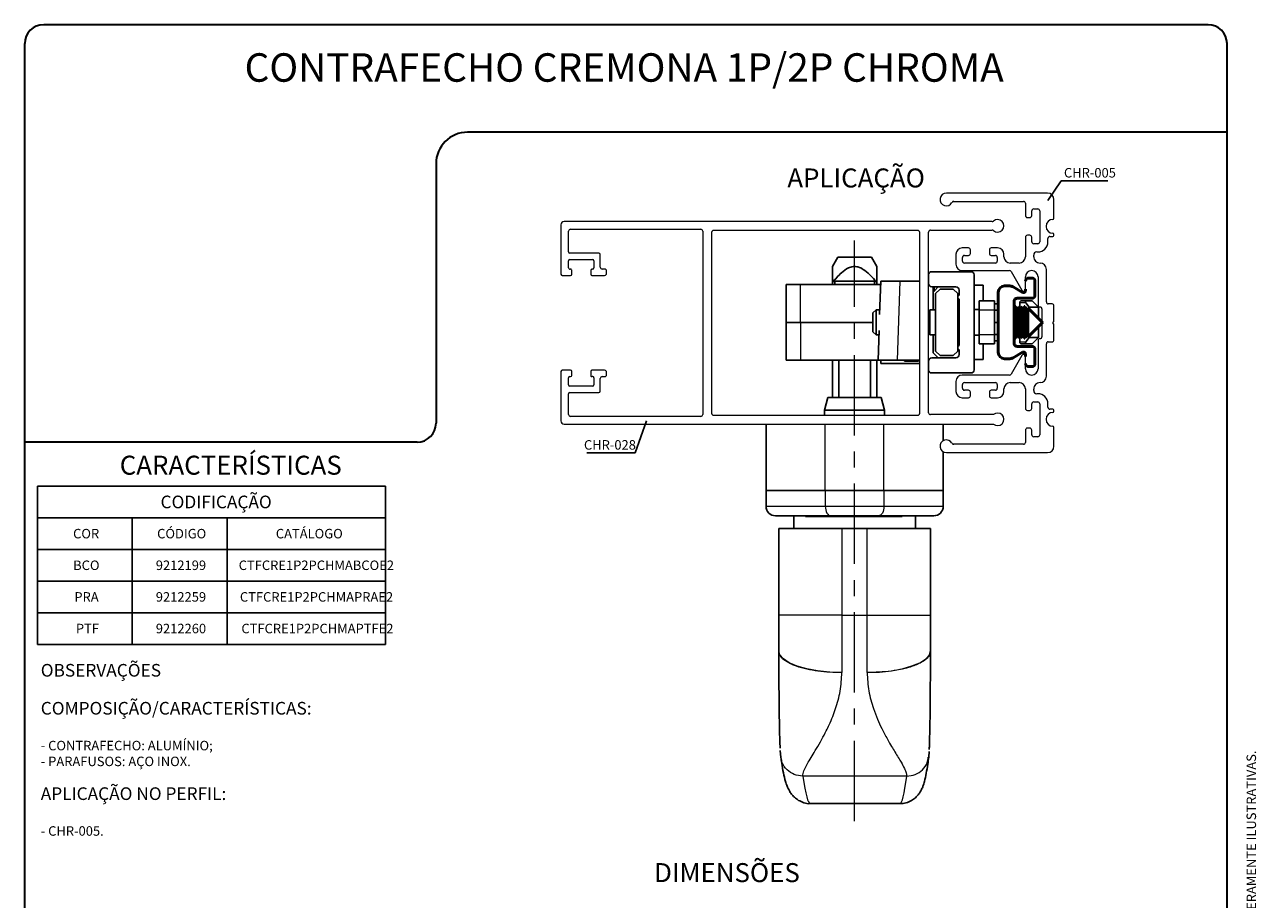
# Model space of a CAD drawing. Units: millimetres. Extents: x 10 to 205, y 4 to 287.
# Drawn here: x 10 to 205, y 149 to 287 of the extents above; entities that cross this region are included whole.
import ezdxf

# ---------------------------------------------------------------- set-up
doc = ezdxf.new("R2010")
doc.units = ezdxf.units.MM
doc.linetypes.add('CENTER', pattern=[10.16, 6.35, -1.27, 1.27, -1.27])
doc.linetypes.add('CENTERX2', pattern=[20.32, 12.7, -2.54, 2.54, -2.54])
for name, color, linetype in [('CENTRO', 8, 'CENTER'), ('GHOST', 9, 'Continuous'), ('TEXTOS_EM_PORTUGUES', 7, 'Continuous')]:
    doc.layers.add(name, color=color, linetype=linetype)
doc.layers.add('LAYOUT_', color=7, linetype='Continuous', lineweight=35)
doc.styles.add('SLDTEXTSTYLE0', font='TXT', dxfattribs={"width": 0.7})
doc.dimstyles.new('SLDDIMSTYLE4', dxfattribs={"dimtxt": 0.18, "dimasz": 2, "dimexe": 0, "dimexo": 0.0625, "dimgap": 0, "dimtad": 0, "dimtih": 1, "dimtoh": 1, "dimdec": 0, "dimrnd": 1e-09, "dimzin": 0, "dimdsep": 46, "dimtxsty": 'Standard', "dimblk1": 'NONE', "dimblk2": 'NONE', "dimsah": 1, "dimcen": 0.09, "dimadec": 0, "dimazin": 0, "dimtfac": 2, "dimtdec": 0, "dimtofl": 0, "dimtmove": 0, "dimatfit": 3, "dimldrblk": 'NONE', "dimfxl": 1, "dimfrac": 2, "dimtolj": 1, "dimtzin": 0, "dimarcsym": 0})

# ---------------------------------------------------------------- blocks, each defined once
blk = doc.blocks.new('SW_NOTE_0')
at = {"layer": 'TEXTOS_EM_PORTUGUES', "color": 0, "attachment_point": 1, "style": 'SLDTEXTSTYLE0'}
for s, insert, char_height in [('OBSERVAÇÕES', (0, 2.58), 2), ('COMPOSIÇÃO/CARACTERÍSTICAS:', (0, -3.42), 2), ('- CONTRAFECHO: ALUMÍNIO;', (0, -9.57), 1.5), ('- PARAFUSOS: AÇO INOX.', (0, -12.07), 1.5), ('APLICAÇÃO NO PERFIL:', (0, -16.92), 2), ('- CHR-005.', (0, -23.07), 1.5)]:
    blk.add_mtext(s, dxfattribs=dict(at, insert=insert, char_height=char_height))
blk = doc.blocks.new('SW_TABLEANNOTATION_0')
at = {"layer": 'TEXTOS_EM_PORTUGUES', "color": 0}
for p, q in [((0, 0), (0, -5)), ((0, 0), (15, 0)), ((15, 0), (30, 0)), ((30, 0), (55, 0)), ((55, 0), (55, -5)), ((0, -5), (0, -10)), ((0, -5), (15, -5)), ((15, -5), (15, -10)), ((15, -5), (30, -5)), ((30, -5), (30, -10)), ((30, -5), (55, -5)), ((55, -5), (55, -10)), ((0, -10), (0, -15)), ((0, -10), (15, -10)), ((15, -10), (15, -15)), ((15, -10), (30, -10)), ((30, -10), (30, -15)), ((30, -10), (55, -10)), ((55, -10), (55, -15)), ((0, -15), (0, -20)), ((0, -15), (15, -15)), ((15, -15), (15, -20)), ((15, -15), (30, -15)), ((30, -15), (30, -20)), ((30, -15), (55, -15)), ((55, -15), (55, -20)), ((0, -20), (0, -25)), ((0, -20), (15, -20)), ((15, -20), (15, -25)), ((15, -20), (30, -20)), ((30, -20), (30, -25)), ((30, -20), (55, -20)), ((55, -20), (55, -25)), ((0, -25), (15, -25)), ((15, -25), (30, -25)), ((30, -25), (55, -25))]:
    blk.add_line(p, q, dxfattribs=at)
at = {"layer": 'TEXTOS_EM_PORTUGUES', "color": 0, "attachment_point": 1, "style": 'SLDTEXTSTYLE0'}
for s, insert, char_height in [('CODIFICAÇÃO', (19.46, -1.47), 2), ('COR', (5.64, -6.73), 1.5), ('CÓDIGO', (18.92, -6.73), 1.5), ('CATÁLOGO', (37.68, -6.73), 1.5), ('BCO', (5.65, -11.73), 1.5), ('9212199', (18.71, -11.73), 1.5), ('CTFCRE1P2PCHMABCOE2', (31.81, -11.73), 1.5), ('PRA', (5.84, -16.73), 1.5), ('9212259', (18.71, -16.73), 1.5), ('CTFCRE1P2PCHMAPRAE2', (32, -16.73), 1.5), ('PTF', (6.08, -21.73), 1.5), ('9212260', (18.71, -21.73), 1.5), ('CTFCRE1P2PCHMAPTFE2', (32.24, -21.73), 1.5)]:
    blk.add_mtext(s, dxfattribs=dict(at, insert=insert, char_height=char_height))
blk = doc.blocks.new('SW_NOTE_0_2')
at = {"layer": 'TEXTOS_EM_PORTUGUES', "color": 0}
blk.add_line((7.4, 0), (0, 0), dxfattribs=at)
at = {"layer": 'TEXTOS_EM_PORTUGUES', "color": 0, "insert": (0.44, 2.03), "char_height": 1.5, "attachment_point": 1, "style": 'SLDTEXTSTYLE0'}
blk.add_mtext('CHR-005', dxfattribs=at)
blk = doc.blocks.new('_None')
blk = doc.blocks.new('SW_NOTE_0_3')
at = {"layer": 'TEXTOS_EM_PORTUGUES', "color": 0}
blk.add_line((-7.64, 0), (0, 0), dxfattribs=at)
at = {"layer": 'TEXTOS_EM_PORTUGUES', "color": 0, "insert": (-8.08, 1.99), "char_height": 1.5, "attachment_point": 1, "style": 'SLDTEXTSTYLE0'}
blk.add_mtext('CHR-028', dxfattribs=at)

msp = doc.modelspace()

# ---------------------------------------------------------------- linework, layer by layer
at = {"color": 7, "linetype": 'Continuous', "lineweight": 25}
for p, q in [((138.48, 250.24), (137.63, 248.77)), ((143.78, 250.24), (138.48, 250.24)), ((144.63, 248.77), (143.78, 250.24)), ((159.53, 247.95), (153.33, 247.95)), ((130.33, 239.95), (130.33, 245.95)), ((132.57, 245.95), (130.33, 245.95)), ((145.25, 245.95), (132.57, 245.95)), ((137.63, 245.95), (137.63, 246.26)), ((137.98, 245.95), (137.98, 246.45)), ((137.98, 246.45), (144.28, 246.45)), ((144.28, 245.95), (144.28, 246.45)), ((144.63, 245.95), (144.63, 246.26)), ((144.64, 245.95), (144.64, 246.26)), ((145.09, 241.21), (145.27, 246.45)), ((145.27, 246.45), (148.27, 246.45)), ((148.27, 246.45), (151.43, 246.45)), ((152.83, 247.45), (152.83, 246.05)), ((160.03, 232.45), (160.03, 247.45)), ((153.33, 245.55), (157.13, 245.55)), ((153.53, 241.95), (153.53, 245.55)), ((153.68, 244.9), (153.53, 244.75)), ((154.33, 245.55), (153.68, 244.9)), ((153.68, 244.9), (153.68, 245.55)), ((154.63, 245.2), (153.93, 244.5)), ((153.93, 244.5), (153.93, 235.4)), ((156.73, 245.2), (154.63, 245.2)), ((157.43, 244.5), (156.73, 245.2)), ((157.43, 235.4), (157.43, 244.5)), ((157.63, 244.27), (157.52, 244.16)), ((157.63, 245.05), (157.63, 244.27)), ((161.43, 245.8), (160.03, 245.8)), ((161.43, 243.35), (161.43, 245.8)), ((144.53, 241.95), (144.03, 241.45)), ((145.11, 241.95), (144.53, 241.95)), ((144.53, 241.95), (144.53, 237.95)), ((153.93, 241.95), (153.03, 241.95)), ((153.03, 241.95), (153.03, 237.95)), ((157.63, 242.2), (157.43, 242.2)), ((157.63, 242), (157.43, 242)), ((157.52, 243.73), (157.63, 243.62)), ((157.63, 243.62), (157.63, 236.27)), ((160.83, 242), (160.03, 242)), ((160.83, 243.35), (163.23, 243.35)), ((160.83, 241.85), (160.83, 243.35)), ((163.23, 243.35), (163.23, 241.85)), ((163.83, 242.85), (163.23, 242.85)), ((167.23, 243.05), (167.23, 242.44)), ((167.53, 243.35), (168.28, 243.35)), ((168.71, 242.35), (168.19, 243.05)), ((168.28, 243.35), (169.21, 243.35)), ((168.71, 242.35), (168.71, 242.08)), ((168.71, 242.35), (170.21, 242.35)), ((169.21, 243.35), (170.21, 242.35)), ((170.21, 242.35), (170.21, 240.58)), ((144.03, 238.45), (144.03, 241.45)), ((160.83, 241.85), (160.83, 239.95)), ((163.23, 241.85), (163.23, 239.95)), ((163.83, 241.85), (163.23, 241.85)), ((132.57, 239.95), (130.33, 239.95)), ((130.33, 239.95), (130.33, 233.95)), ((144.03, 239.95), (132.57, 239.95)), ((144.03, 238.45), (144.53, 237.95)), ((144.83, 233.95), (145, 238.68)), ((160.83, 239.95), (160.83, 238.05)), ((160.83, 236.55), (160.83, 238.05)), ((163.23, 239.95), (163.23, 238.05)), ((163.83, 239.95), (163.23, 239.95)), ((163.23, 238.05), (163.23, 236.55)), ((163.83, 238.05), (163.23, 238.05)), ((170.21, 239.31), (170.21, 237.55)), ((144.53, 237.95), (144.97, 237.95)), ((153.93, 237.95), (153.03, 237.95)), ((153.53, 235.15), (153.53, 237.95)), ((157.63, 237.9), (157.43, 237.9)), ((157.43, 237.7), (157.63, 237.7)), ((157.63, 236.27), (157.52, 236.16)), ((160.83, 237.9), (160.03, 237.9)), ((163.23, 236.55), (160.83, 236.55)), ((161.43, 234.1), (161.43, 236.55)), ((163.23, 237.05), (163.83, 237.05)), ((167.23, 237.45), (167.23, 236.85)), ((168.28, 236.55), (167.53, 236.55)), ((168.19, 236.85), (168.71, 237.55)), ((168.28, 236.55), (169.21, 236.55)), ((168.71, 237.81), (168.71, 237.55)), ((168.71, 237.55), (170.21, 237.55)), ((170.21, 237.55), (169.21, 236.55)), ((157.13, 234.35), (153.33, 234.35)), ((153.53, 235.15), (154.33, 234.35)), ((153.93, 235.4), (154.63, 234.7)), ((154.63, 234.7), (156.73, 234.7)), ((156.73, 234.7), (157.43, 235.4)), ((157.52, 235.73), (157.63, 235.62)), ((157.63, 235.62), (157.63, 234.85)), ((130.33, 233.95), (132.57, 233.95)), ((132.57, 233.95), (144.83, 233.95)), ((137.63, 228.07), (137.63, 233.95)), ((138.63, 233.95), (138.63, 228.07)), ((143.63, 228.07), (143.63, 233.95)), ((144.63, 228.07), (144.63, 233.95)), ((144.64, 228.07), (144.64, 233.95)), ((147.83, 233.95), (144.83, 233.95)), ((145.27, 233.45), (145.25, 233.95)), ((145.27, 233.45), (151.43, 233.45)), ((147.83, 233.95), (151.43, 233.95)), ((149, 233.8), (149, 233.95)), ((149.4, 233.8), (149, 233.8)), ((149.4, 233.8), (149.4, 233.95)), ((149.51, 233.8), (149.4, 233.8)), ((149.84, 233.8), (149.51, 233.8)), ((149.84, 233.8), (149.84, 233.95)), ((150.24, 233.8), (149.84, 233.8)), ((150.24, 233.8), (150.24, 233.95)), ((150.66, 233.8), (150.24, 233.8)), ((150.85, 233.8), (150.66, 233.8)), ((150.85, 233.8), (150.85, 233.95)), ((151.25, 233.8), (150.85, 233.8)), ((151.25, 233.8), (151.25, 233.95)), ((152.83, 233.85), (152.83, 232.45)), ((160.03, 234.1), (161.43, 234.1)), ((153.33, 231.95), (159.53, 231.95)), ((136.92, 228.07), (136.38, 226.07)), ((136.92, 228.07), (136.38, 226.07)), ((136.92, 228.07), (145.35, 228.07)), ((145.88, 226.07), (145.35, 228.07)), ((136.38, 226.07), (136.38, 225.27)), ((136.38, 226.07), (136.38, 225.27)), ((145.88, 226.07), (136.38, 226.07)), ((145.88, 225.27), (145.88, 226.07)), ((127.13, 213.37), (127.13, 223.87)), ((155.13, 221.24), (155.13, 223.87)), ((155.13, 213.37), (155.13, 219.5)), ((127.13, 213.37), (127.13, 210.87)), ((127.13, 213.37), (136.49, 213.37)), ((136.49, 213.37), (145.77, 213.37)), ((145.77, 213.37), (155.13, 213.37)), ((155.13, 213.37), (155.13, 210.87)), ((137.36, 209.37), (128.63, 209.37)), ((131.53, 209.37), (131.53, 207.37)), ((133.36, 209.37), (133.36, 209.26)), ((133.37, 209.27), (133.37, 209.37)), ((133.37, 209.27), (133.79, 209.27)), ((133.79, 209.27), (133.79, 209.37)), ((133.79, 209.27), (134.3, 209.27)), ((134.3, 209.27), (134.3, 209.37)), ((134.3, 209.27), (134.8, 209.27)), ((134.8, 209.27), (134.8, 209.37)), ((135.11, 209.27), (135.11, 209.37)), ((135.47, 209.27), (135.47, 209.37)), ((135.47, 209.27), (135.96, 209.27)), ((135.96, 209.27), (135.96, 209.37)), ((136.29, 209.27), (135.96, 209.27)), ((136.29, 209.27), (136.29, 209.37)), ((137.15, 209.27), (136.29, 209.27)), ((144.9, 209.37), (137.36, 209.37)), ((138.42, 209.27), (138.42, 209.37)), ((138.42, 209.27), (138.79, 209.27)), ((138.79, 209.27), (138.94, 209.27)), ((138.94, 209.27), (139.44, 209.27)), ((139.44, 209.27), (139.44, 209.37)), ((139.79, 209.27), (139.44, 209.27)), ((139.79, 209.27), (139.79, 209.37)), ((140.11, 209.27), (139.79, 209.27)), ((140.11, 209.27), (140.11, 209.37)), ((140.46, 209.27), (140.46, 209.37)), ((141.13, 209.27), (140.46, 209.27)), ((141.13, 209.27), (141.13, 209.37)), ((141.47, 209.27), (141.13, 209.27)), ((141.47, 209.27), (141.47, 209.37)), ((141.96, 209.27), (141.47, 209.27)), ((141.87, 209.27), (141.87, 209.26)), ((141.96, 209.27), (141.96, 209.37)), ((142.24, 209.27), (142.24, 209.37)), ((142.64, 209.27), (144.13, 209.27)), ((144.13, 209.27), (144.13, 209.37)), ((144.13, 209.27), (144.32, 209.27)), ((144.35, 209.37), (144.35, 209.26)), ((144.37, 209.27), (144.37, 209.37)), ((144.84, 209.27), (144.84, 209.37)), ((144.84, 209.27), (146.48, 209.27)), ((153.63, 209.37), (144.9, 209.37)), ((146.17, 209.26), (146.17, 209.27)), ((146.4, 209.27), (146.4, 209.26)), ((146.48, 209.27), (146.48, 209.37)), ((146.77, 209.27), (146.77, 209.37)), ((147.17, 209.27), (148.66, 209.27)), ((150.73, 207.37), (150.73, 209.37)), ((129.13, 193.64), (129.13, 207.37)), ((139.11, 207.37), (129.13, 207.37)), ((143.11, 207.37), (139.11, 207.37)), ((153.13, 207.37), (143.11, 207.37)), ((153.13, 188.08), (153.13, 207.37)), ((153.13, 207.37), (153.13, 207.37)), ((129.39, 172.25), (129.48, 171.17)), ((152.84, 171.23), (152.9, 172.12)), ((134.17, 163.87), (148.29, 163.87))]:
    msp.add_line(p, q, dxfattribs=at)
at = {"color": 7, "linetype": 'Continuous', "lineweight": 18}
for p, q in [((132.57, 239.95), (132.57, 245.95)), ((148.27, 246.45), (147.83, 233.95)), ((168.19, 243.05), (167.23, 243.05)), ((163.23, 241.85), (160.83, 241.85)), ((132.57, 239.95), (132.57, 233.95)), ((160.83, 238.05), (163.23, 238.05)), ((167.23, 236.85), (168.19, 236.85)), ((149.51, 233.8), (149.51, 233.95)), ((150.66, 233.8), (150.66, 233.95)), ((136.49, 213.37), (136.49, 223.87)), ((145.77, 213.37), (145.77, 223.87)), ((136.49, 213.37), (136.49, 210.87)), ((145.77, 213.37), (145.77, 210.87)), ((127.13, 210.87), (136.49, 210.87)), ((136.49, 210.87), (145.77, 210.87)), ((145.77, 210.87), (155.13, 210.87)), ((137.15, 209.27), (137.15, 209.37)), ((142.64, 209.27), (142.64, 209.37)), ((147.17, 209.27), (147.17, 209.37)), ((139.11, 207.37), (139.11, 193.64)), ((143.11, 193.64), (143.11, 207.37)), ((153.13, 207.37), (153.13, 193.64)), ((139.11, 193.64), (129.13, 193.64)), ((139.11, 193.64), (143.11, 193.64)), ((143.11, 193.64), (153.13, 193.64)), ((149.36, 168.24), (132.94, 168.24))]:
    msp.add_line(p, q, dxfattribs=at)
at = {"color": 7, "linetype": 'Continuous', "lineweight": 50}
for p, q in [((168.63, 246.95), (169.13, 246.95)), ((169.63, 246.45), (169.63, 244.25)), ((163.83, 235.2), (163.83, 244.7)), ((164.83, 245.7), (165.67, 245.7)), ((166.17, 245.56), (167.68, 244.69)), ((168.13, 244.95), (168.13, 245.17)), ((166.33, 243.25), (166.33, 236.65)), ((166.53, 242.45), (166.33, 242.17)), ((166.61, 242.45), (166.53, 242.45)), ((166.53, 237.45), (166.53, 242.45)), ((166.92, 242), (166.61, 242.45)), ((166.61, 237.45), (166.61, 242.45)), ((169.13, 243.75), (166.83, 243.75)), ((167.23, 242.45), (166.92, 242)), ((166.92, 237.89), (166.92, 242)), ((167.32, 242.45), (167.23, 242.45)), ((167.23, 237.45), (167.23, 242.45)), ((167.63, 242), (167.32, 242.45)), ((167.32, 237.45), (167.32, 242.45)), ((167.94, 242.45), (167.63, 242)), ((167.63, 237.89), (167.63, 242)), ((168.03, 242.45), (167.94, 242.45)), ((167.94, 237.45), (167.94, 242.45)), ((168.34, 242), (168.03, 242.45)), ((168.03, 237.45), (168.03, 242.45)), ((168.52, 242.26), (168.34, 242)), ((168.34, 237.89), (168.34, 242)), ((170.83, 239.95), (168.52, 242.26)), ((168.52, 241.4), (168.52, 242.26)), ((168.52, 237.63), (168.52, 241.4)), ((168.52, 237.63), (170.83, 239.94)), ((170.83, 239.94), (170.83, 239.95)), ((170.83, 239.94), (170.83, 239.94)), ((166.33, 237.72), (166.53, 237.45)), ((166.53, 237.45), (166.61, 237.45)), ((166.61, 237.45), (166.92, 237.89)), ((166.83, 236.15), (169.13, 236.15)), ((166.92, 237.89), (167.23, 237.45)), ((167.23, 237.45), (167.32, 237.45)), ((167.32, 237.45), (167.63, 237.89)), ((167.63, 237.89), (167.94, 237.45)), ((167.94, 237.45), (168.03, 237.45)), ((168.03, 237.45), (168.34, 237.89)), ((168.34, 237.89), (168.52, 237.63)), ((165.67, 234.2), (164.83, 234.2)), ((167.68, 235.21), (166.17, 234.33)), ((168.13, 234.57), (168.13, 234.95)), ((169.63, 235.65), (169.63, 233.45)), ((169.13, 232.95), (168.63, 232.95))]:
    msp.add_line(p, q, dxfattribs=at)
at = {"color": 7, "linetype": 'Continuous', "lineweight": 18, "flags": 128}
for points in [[(136.49, 210.87), (136.51, 210.58), (136.56, 210.3), (136.64, 210.04), (136.75, 209.81), (136.88, 209.62), (137.03, 209.48), (137.19, 209.4), (137.36, 209.37)], [(145.77, 210.87), (145.76, 210.58), (145.71, 210.3), (145.63, 210.04), (145.52, 209.81), (145.39, 209.62), (145.24, 209.48), (145.07, 209.4), (144.9, 209.37)], [(139.11, 193.64), (139.11, 192.49), (139.11, 191.34), (139.11, 190.19), (139.11, 189.05), (139.11, 187.91), (139.11, 186.79), (139.12, 185.69), (139.12, 184.59)], [(143.12, 184.61), (143.12, 185.7), (143.11, 186.81), (143.11, 187.92), (143.11, 189.06), (143.11, 190.19), (143.11, 191.34), (143.11, 192.49), (143.11, 193.64)], [(139.12, 184.59), (137.17, 184.66), (135.29, 184.86), (133.56, 185.18), (132.05, 185.61), (130.81, 186.14), (129.89, 186.74), (129.32, 187.4), (129.13, 188.08)], [(143.12, 184.61), (145.07, 184.68), (146.94, 184.87), (148.67, 185.2), (150.19, 185.63), (151.44, 186.15), (152.37, 186.75), (152.94, 187.41), (153.13, 188.08)]]:
    msp.add_lwpolyline(points, dxfattribs=at)
at = {"color": 7, "linetype": 'Continuous', "lineweight": 25, "flags": 128}
for points in [[(129.13, 188.08), (129.13, 188.75), (129.13, 189.43), (129.13, 190.12), (129.13, 190.82), (129.13, 191.52), (129.13, 192.22), (129.13, 192.93), (129.13, 193.64)], [(153.13, 193.64), (153.13, 192.93), (153.13, 192.23), (153.13, 191.52), (153.13, 190.82), (153.13, 190.12), (153.13, 189.44), (153.13, 188.76), (153.13, 188.08)]]:
    msp.add_lwpolyline(points, dxfattribs=at)
at = {"color": 7, "linetype": 'Continuous', "lineweight": 25}
for centre, radius, start, end in [((153.33, 247.45), 0.5, 90, 180), ((159.53, 247.45), 0.5, 0, 90), ((153.33, 246.05), 0.5, 180, 270), ((157.13, 245.05), 0.5, 0, 90), ((157.73, 243.95), 0.3, 135, 225), ((167.53, 243.05), 0.3, 90, 180), ((157.73, 235.95), 0.3, 135, 225), ((167.53, 236.85), 0.3, 180, 270), ((153.33, 233.85), 0.5, 90, 180), ((157.13, 234.85), 0.5, 270, 0), ((153.33, 232.45), 0.5, 180, 270), ((159.53, 232.45), 0.5, 270, 0), ((128.63, 210.87), 1.5, 180, 270), ((153.63, 210.87), 1.5, 270, 0), ((143.13, 188.08), 10, 359.3941, 0)]:
    msp.add_arc(centre, radius, start, end, dxfattribs=at)
at = {"color": 7, "linetype": 'Continuous', "lineweight": 50}
for centre, radius, start, end in [((168.63, 246.45), 0.5, 90, 180), ((169.13, 246.45), 0.5, 0, 90), ((164.83, 244.7), 1, 90, 180), ((165.67, 244.7), 1, 60, 90), ((167.83, 244.95), 0.3, 240, 0), ((169.13, 244.25), 0.5, 270, 0), ((166.83, 243.25), 0.5, 90, 180), ((166.83, 236.65), 0.5, 180, 270), ((169.13, 235.65), 0.5, 0, 90), ((164.83, 235.2), 1, 180, 270), ((165.67, 235.2), 1, 270, 300), ((167.83, 234.95), 0.3, 0, 120), ((168.63, 233.45), 0.5, 180, 270), ((169.13, 233.45), 0.5, 270, 0)]:
    msp.add_arc(centre, radius, start, end, dxfattribs=at)
at = {"color": 7, "linetype": 'Continuous', "lineweight": 25}
for centre, major_axis, start_param, end_param in [((168.5, 243.05), (0.362, -0.241), 2.505789, 4.076586), ((168.5, 236.85), (0.362, 0.241), 2.2066, 3.777396)]:
    msp.add_ellipse(centre, major_axis=major_axis, ratio=0.491942, start_param=start_param, end_param=end_param, dxfattribs=at)
at = {"color": 7, "linetype": 'Continuous', "lineweight": 18}
for centre, ratio, start_param, end_param in [((134.17, 355.17), 0.030112, 2.927506, 3.141814), ((148.29, 355.17), 0.026274, 3.141621, 3.355679)]:
    msp.add_ellipse(centre, major_axis=(0, 191.3), ratio=ratio, start_param=start_param, end_param=end_param, dxfattribs=at)
at = {"color": 7, "linetype": 'Continuous', "lineweight": 25}
for points, knots in [([(144.63, 246.26), (144.53, 246.38), (144.16, 246.82), (143.5, 247.54), (142.62, 248.29), (141.73, 248.74), (140.89, 248.8), (139.96, 248.51), (138.82, 247.66), (138.08, 246.78), (137.63, 246.26)], [0, 0, 0, 0, 0.053175, 0.192676, 0.334379, 0.440142, 0.525962, 0.611228, 0.765795, 1, 1, 1, 1]), ([(137.63, 246.26), (137.63, 246.38), (137.63, 246.58), (137.63, 246.93), (137.63, 247.27), (137.63, 247.6), (137.63, 247.84), (137.63, 248.02), (137.63, 248.18), (137.63, 248.34), (137.63, 248.5), (137.63, 248.63), (137.63, 248.73), (137.63, 248.77), (137.63, 248.77), (137.63, 248.77)], [0, 0, 0, 0, 0.106375, 0.176082, 0.315641, 0.420819, 0.491478, 0.562418, 0.615873, 0.669445, 0.748106, 0.841329, 0.88177, 0.988245, 1, 1, 1, 1]), ([(144.64, 246.26), (144.64, 246.32), (144.64, 246.52), (144.64, 246.85), (144.64, 247.23), (144.64, 247.54), (144.64, 247.77), (144.64, 247.94), (144.64, 248.12), (144.64, 248.28), (144.64, 248.43), (144.63, 248.58), (144.63, 248.7), (144.63, 248.77), (144.63, 248.77), (144.63, 248.71), (144.63, 248.63), (144.63, 248.51), (144.63, 248.34), (144.63, 248.13), (144.63, 247.91), (144.63, 247.61), (144.63, 247.28), (144.63, 246.94), (144.63, 246.64), (144.63, 246.44), (144.63, 246.32), (144.63, 246.26)], [0, 0, 0, 0, 0.029154, 0.087488, 0.145954, 0.204596, 0.233969, 0.262677, 0.291427, 0.330068, 0.359342, 0.388763, 0.441665, 0.474118, 0.527217, 0.56011, 0.579634, 0.625739, 0.666036, 0.691855, 0.752415, 0.787284, 0.840223, 0.911327, 0.94693, 0.973463, 1, 1, 1, 1]), ([(134.8, 209.27), (134.83, 209.27), (134.88, 209.27), (134.95, 209.27), (135.01, 209.27), (135.05, 209.27), (135.08, 209.27), (135.1, 209.27), (135.11, 209.27)], [0, 0, 0, 0, 0.1914439, 0.3488546, 0.495156, 0.6260597, 0.7897984, 1, 1, 1, 1]), ([(135.11, 209.27), (135.15, 209.27), (135.27, 209.27), (135.39, 209.27), (135.47, 209.27)], [0, 0, 0, 0, 0.335183, 1, 1, 1, 1]), ([(138.41, 209.27), (138.4, 209.27), (138.39, 209.27), (138.24, 209.27), (137.99, 209.27), (137.61, 209.27), (137.31, 209.27), (137.15, 209.27)], [0, 0, 0, 0, 0.1834096, 0.3552112, 0.5277702, 0.74748, 1, 1, 1, 1]), ([(140.46, 209.27), (140.44, 209.27), (140.41, 209.27), (140.29, 209.27), (140.18, 209.27), (140.11, 209.27)], [0, 0, 0, 0, 0.2602804, 0.5205872, 1, 1, 1, 1]), ([(141.96, 209.27), (141.98, 209.27), (142.07, 209.27), (142.16, 209.27), (142.24, 209.27)], [0, 0, 0, 0, 0.184331, 1, 1, 1, 1]), ([(142.24, 209.27), (142.25, 209.27), (142.28, 209.27), (142.35, 209.27), (142.47, 209.27), (142.57, 209.27), (142.64, 209.27)], [0, 0, 0, 0, 0.21641, 0.399077, 0.575395, 1, 1, 1, 1]), ([(144.37, 209.27), (144.4, 209.27), (144.45, 209.27), (144.57, 209.27), (144.7, 209.27), (144.79, 209.27), (144.84, 209.27)], [0, 0, 0, 0, 0.291904, 0.55344, 0.764396, 1, 1, 1, 1]), ([(146.48, 209.27), (146.5, 209.27), (146.6, 209.27), (146.69, 209.27), (146.77, 209.27)], [0, 0, 0, 0, 0.197572, 1, 1, 1, 1]), ([(146.77, 209.27), (146.78, 209.27), (146.8, 209.27), (146.88, 209.27), (147, 209.27), (147.1, 209.27), (147.17, 209.27)], [0, 0, 0, 0, 0.216404, 0.399067, 0.575383, 1, 1, 1, 1]), ([(129.37, 172.66), (129.37, 172.67), (129.35, 172.85), (129.33, 173.49), (129.29, 174.5), (129.26, 175.84), (129.23, 177.43), (129.21, 179.19), (129.19, 181.04), (129.17, 183.07), (129.16, 184.91), (129.15, 186.63), (129.14, 187.58), (129.14, 188.08)], [0, 0, 0, 0, 0.004054, 0.082983, 0.163927, 0.26861, 0.374087, 0.478789, 0.595297, 0.703166, 0.831485, 0.912217, 1, 1, 1, 1]), ([(153.13, 188.08), (153.13, 187.44), (153.11, 186.1), (153.1, 183.83), (153.09, 181.47), (153.07, 178.98), (153.04, 176.61), (153, 174.72), (152.96, 173.48), (152.94, 172.75), (152.92, 172.52), (152.91, 172.44)], [0, 0, 0, 0, 0.109524, 0.229017, 0.377174, 0.504225, 0.65478, 0.80858, 0.886877, 0.963273, 1, 1, 1, 1]), ([(129.48, 171.17), (129.52, 170.87), (129.65, 169.98), (129.88, 168.69), (130.15, 167.55), (130.44, 166.67), (130.73, 166.03), (131.11, 165.43), (131.57, 164.9), (132.22, 164.38), (133.07, 164.01), (133.8, 163.83), (134.16, 163.88), (134.19, 163.88)], [0, 0, 0, 0, 0.098386, 0.297566, 0.504964, 0.627776, 0.734054, 0.79809, 0.853568, 0.902999, 0.949838, 0.996095, 1, 1, 1, 1]), ([(148.29, 163.91), (148.53, 163.91), (149.12, 163.9), (149.95, 164.23), (150.64, 164.69), (151.13, 165.19), (151.48, 165.68), (151.75, 166.18), (151.98, 166.74), (152.22, 167.53), (152.45, 168.6), (152.67, 169.9), (152.79, 170.85), (152.84, 171.23)], [0, 0, 0, 0, 0.029103, 0.072312, 0.114806, 0.159403, 0.210028, 0.27212, 0.354214, 0.473386, 0.679538, 0.873084, 1, 1, 1, 1])]:
    msp.add_open_spline(points, degree=3, knots=knots, dxfattribs=at)
at = {"color": 7, "linetype": 'Continuous', "lineweight": 18}
for points, knots in [([(139.12, 184.59), (138.48, 184.6), (137.19, 184.62), (135.29, 184.8), (133.5, 185.12), (132.2, 185.48), (131.3, 185.83), (130.49, 186.21), (129.86, 186.64), (129.41, 187.13), (129.16, 187.57), (129.15, 187.89), (129.14, 188.08)], [0, 0, 0, 0, 0.119965, 0.242528, 0.368831, 0.499835, 0.559694, 0.62305, 0.760239, 0.822489, 0.902409, 1, 1, 1, 1]), ([(153.13, 188.08), (153.1, 187.82), (153.04, 187.35), (152.5, 186.75), (151.87, 186.3), (151.14, 185.92), (150.34, 185.6), (149.53, 185.35), (148.43, 185.08), (146.94, 184.82), (145.05, 184.63), (143.76, 184.62), (143.12, 184.61)], [0, 0, 0, 0, 0.145619, 0.249873, 0.33898, 0.422329, 0.500009, 0.566238, 0.631185, 0.757483, 0.880043, 1, 1, 1, 1]), ([(132.94, 168.24), (132.97, 168.49), (133.03, 169.03), (133.67, 170.18), (134.4, 171.4), (135.13, 172.61), (135.9, 173.94), (136.58, 175.23), (137.17, 176.44), (137.67, 177.6), (138.3, 179.33), (138.95, 181.59), (139.06, 183.6), (139.12, 184.59)], [0, 0, 0, 0, 0.114749, 0.245139, 0.326738, 0.407468, 0.501624, 0.579875, 0.630743, 0.69834, 0.757593, 0.880571, 1, 1, 1, 1]), ([(143.12, 184.61), (143.17, 183.62), (143.28, 181.6), (143.98, 179.18), (144.72, 177.25), (145.47, 175.62), (146.24, 174.17), (146.93, 172.96), (147.52, 171.99), (148.02, 171.16), (148.56, 170.27), (149.01, 169.45), (149.33, 168.73), (149.35, 168.4), (149.36, 168.24)], [0, 0, 0, 0, 0.11941, 0.242364, 0.323196, 0.400029, 0.498242, 0.571861, 0.627442, 0.694729, 0.754703, 0.84353, 0.925062, 1, 1, 1, 1]), ([(132.94, 168.24), (132.48, 168.29), (131.56, 168.38), (130.41, 169.18), (129.67, 170.16), (129.58, 170.9), (129.54, 171.18)], [0, 0, 0, 0, 0.274906, 0.549813, 0.824719, 1, 1, 1, 1]), ([(149.36, 168.24), (149.82, 168.29), (150.74, 168.38), (151.9, 169.18), (152.64, 170.18), (152.74, 170.94), (152.78, 171.24)], [0, 0, 0, 0, 0.271531, 0.543061, 0.814592, 1, 1, 1, 1])]:
    msp.add_open_spline(points, degree=3, knots=knots, dxfattribs=at)
at = {"layer": 'CENTRO', "color": 7, "linetype": 'CENTERX2', "lineweight": 18}
msp.add_line((141.13, 161.12), (141.13, 252.89), dxfattribs=at)
at = {"layer": 'GHOST', "color": 7, "linetype": 'Continuous', "lineweight": 18}
for p, q in [((171.63, 260.37), (155.63, 260.37)), ((156.79, 259.07), (167.83, 259.07)), ((168.13, 258.77), (168.13, 256.82)), ((169.13, 256.82), (169.13, 257.57)), ((169.43, 257.87), (170.08, 257.87)), ((170.38, 257.57), (170.38, 252.67)), ((172.63, 256.37), (172.63, 259.37)), ((162.87, 255.87), (95.23, 255.87)), ((168.43, 256.52), (168.83, 256.52)), ((94.73, 255.37), (94.73, 247.57)), ((95.93, 251.07), (95.93, 254.37)), ((96.23, 254.67), (116.83, 254.67)), ((117.13, 254.37), (117.13, 225.37)), ((118.53, 254.17), (118.53, 225.57)), ((151.13, 254.47), (118.83, 254.47)), ((151.43, 225.57), (151.43, 254.17)), ((152.83, 225.67), (152.83, 254.22)), ((153.13, 254.52), (162.87, 254.52)), ((168.83, 253.72), (168.43, 253.72)), ((172.63, 253.67), (172.63, 253.87)), ((159.13, 251.72), (158.13, 251.72)), ((163.73, 251.72), (162.73, 251.72)), ((168.13, 253.42), (168.13, 250.32)), ((169.13, 252.67), (169.13, 253.42)), ((170.08, 252.37), (169.43, 252.37)), ((171.68, 252.67), (171.68, 253.22)), ((171.98, 253.52), (172.48, 253.52)), ((100.73, 250.87), (96.13, 250.87)), ((96.13, 249.87), (99.73, 249.87)), ((100.93, 248.67), (100.93, 250.67)), ((157.13, 250.72), (157.13, 249.12)), ((158.18, 249.62), (158.18, 250.22)), ((158.48, 250.52), (159.13, 250.52)), ((159.43, 250.82), (159.43, 251.42)), ((162.43, 251.42), (162.43, 250.82)), ((162.73, 250.52), (163.38, 250.52)), ((163.68, 250.22), (163.68, 249.62)), ((164.73, 250.32), (164.73, 250.72)), ((169.43, 250.33), (169.43, 250.57)), ((169.93, 251.07), (170.08, 251.07)), ((95.93, 248.57), (95.93, 249.67)), ((96.43, 247.57), (96.43, 248.18)), ((99.43, 248.17), (99.43, 247.57)), ((99.73, 248.37), (99.63, 248.37)), ((99.93, 249.67), (99.93, 248.57)), ((101.63, 248.37), (101.23, 248.37)), ((101.93, 247.67), (101.93, 248.07)), ((158.13, 248.12), (165.61, 248.12)), ((163.38, 249.32), (158.48, 249.32)), ((167.13, 249.32), (165.73, 249.32)), ((165.87, 247.97), (167.57, 245.02)), ((171.43, 243.17), (171.43, 248.32)), ((94.93, 247.37), (96.23, 247.37)), ((99.63, 247.37), (101.63, 247.37)), ((168.13, 245.17), (168.13, 247.12)), ((170.13, 247.12), (170.13, 242.67)), ((170.73, 242.07), (170.73, 240.07)), ((172.33, 242.87), (171.73, 242.87)), ((172.63, 240.07), (172.63, 242.57)), ((170.73, 240.07), (170.93, 239.87)), ((172.43, 239.87), (172.63, 240.07)), ((170.93, 239.87), (170.73, 239.67)), ((170.73, 239.67), (170.73, 237.67)), ((172.63, 239.67), (172.43, 239.87)), ((172.63, 237.17), (172.63, 239.67)), ((170.13, 237.07), (170.13, 232.62)), ((171.43, 231.42), (171.43, 236.57)), ((171.73, 236.87), (172.33, 236.87)), ((167.57, 234.72), (165.87, 231.77)), ((168.13, 232.62), (168.13, 234.57)), ((96.23, 232.37), (94.93, 232.37)), ((101.63, 232.37), (99.63, 232.37)), ((94.73, 232.17), (94.73, 224.37)), ((95.93, 230.07), (95.93, 231.17)), ((96.13, 231.37), (96.23, 231.37)), ((96.43, 231.57), (96.43, 232.17)), ((99.43, 232.17), (99.43, 231.56)), ((99.93, 231.17), (99.93, 230.07)), ((100.93, 229.07), (100.93, 231.07)), ((101.23, 231.37), (101.63, 231.37)), ((101.93, 231.67), (101.93, 232.07)), ((157.13, 230.62), (157.13, 229.02)), ((165.61, 231.62), (158.13, 231.62)), ((158.48, 230.42), (163.38, 230.42)), ((165.73, 230.42), (167.13, 230.42)), ((95.93, 225.37), (95.93, 228.67)), ((99.73, 229.87), (96.13, 229.87)), ((96.13, 228.87), (100.73, 228.87)), ((158.18, 229.52), (158.18, 230.12)), ((159.13, 229.22), (158.48, 229.22)), ((159.43, 228.32), (159.43, 228.92)), ((162.43, 228.92), (162.43, 228.32)), ((163.38, 229.22), (162.73, 229.22)), ((163.68, 230.12), (163.68, 229.52)), ((164.73, 229.02), (164.73, 229.42)), ((168.13, 229.42), (168.13, 226.32)), ((169.43, 229.17), (169.43, 229.41)), ((170.08, 228.67), (169.93, 228.67)), ((158.13, 228.02), (159.13, 228.02)), ((162.73, 228.02), (163.73, 228.02)), ((169.13, 226.32), (169.13, 227.07)), ((169.43, 227.37), (170.08, 227.37)), ((170.38, 227.07), (170.38, 222.17)), ((171.68, 226.52), (171.68, 227.07)), ((116.83, 225.07), (96.23, 225.07)), ((118.83, 225.27), (151.13, 225.27)), ((163.07, 225.37), (153.13, 225.37)), ((168.43, 226.02), (168.83, 226.02)), ((172.48, 226.22), (171.98, 226.22)), ((172.63, 225.87), (172.63, 226.07)), ((95.23, 223.87), (163.07, 223.87)), ((168.13, 222.92), (168.13, 220.97)), ((168.83, 223.22), (168.43, 223.22)), ((169.13, 222.17), (169.13, 222.92)), ((172.63, 220.37), (172.63, 223.37)), ((167.83, 220.67), (156.79, 220.67)), ((170.08, 221.87), (169.43, 221.87)), ((155.63, 219.37), (171.63, 219.37))]:
    msp.add_line(p, q, dxfattribs=at)
for centre, radius, start, end in [((155.63, 259.37), 1, 90, 332.5136), ((171.63, 259.37), 1, 360, 90), ((156.79, 258.77), 0.3, 90, 152.5136), ((167.83, 258.77), 0.3, 0, 90), ((169.43, 257.57), 0.3, 90, 180), ((170.08, 257.57), 0.3, 0, 90), ((95.23, 255.37), 0.5, 90, 180), ((162.87, 256.17), 0.3, 270, 311.4096), ((163.73, 255.2), 1, 228.5904, 131.4096), ((168.43, 256.82), 0.3, 180, 270), ((168.83, 256.82), 0.3, 270, 0), ((172.48, 255.12), 1.1, 90, 270), ((172.48, 256.37), 0.15, 270, 0), ((96.23, 254.37), 0.3, 90, 180), ((116.83, 254.37), 0.3, 360, 90), ((118.83, 254.17), 0.3, 90, 180), ((151.13, 254.17), 0.3, 360, 90), ((153.13, 254.22), 0.3, 90, 180), ((162.87, 254.22), 0.3, 48.5904, 90), ((168.43, 253.42), 0.3, 90, 180), ((168.83, 253.42), 0.3, 360, 90), ((172.48, 253.87), 0.15, 360, 90), ((172.48, 253.67), 0.15, 270, 0), ((158.13, 250.72), 1, 90, 180), ((159.13, 251.42), 0.3, 0, 90), ((162.73, 251.42), 0.3, 90, 180), ((163.73, 250.72), 1, 0, 90), ((169.43, 252.67), 0.3, 180, 270), ((170.08, 252.67), 0.3, 270, 360), ((170.08, 252.67), 1.6, 270.0308, 360), ((171.98, 253.22), 0.3, 90, 180), ((96.13, 251.07), 0.2, 180, 270), ((96.13, 249.67), 0.2, 90, 180), ((99.73, 249.67), 0.2, 0, 90), ((100.73, 250.67), 0.2, 0, 90), ((158.48, 250.22), 0.3, 90, 180), ((159.13, 250.82), 0.3, 270, 0), ((162.73, 250.82), 0.3, 180, 270), ((163.38, 250.22), 0.3, 0, 90), ((165.73, 250.32), 1, 180, 270), ((167.13, 250.32), 1, 270, 0), ((169.93, 250.57), 0.5, 90.0154, 180), ((170.43, 250.32), 1, 179.5905, 270), ((96.13, 248.56), 0.2, 178.1728, 284.5076), ((96.23, 248.18), 0.2, 1.8272, 104.5076), ((99.63, 248.17), 0.2, 90, 180), ((99.73, 248.57), 0.2, 270, 0), ((101.23, 248.67), 0.3, 180, 270), ((101.63, 248.07), 0.3, 0, 90), ((158.13, 249.12), 1, 180, 270), ((158.48, 249.62), 0.3, 180, 270), ((163.38, 249.62), 0.3, 270, 360), ((165.61, 247.82), 0.3, 29.9978, 90), ((169.13, 247.12), 1, 0, 180), ((170.43, 248.32), 1, 360, 89.9985), ((94.93, 247.57), 0.2, 180, 270), ((96.23, 247.57), 0.2, 270, 0), ((99.63, 247.57), 0.2, 180, 270), ((101.63, 247.67), 0.3, 270, 0), ((167.83, 245.17), 0.3, 210.6443, 359.4593), ((170.43, 242.67), 0.3, 180, 270), ((170.43, 242.07), 0.3, 0, 90), ((171.73, 243.17), 0.3, 180, 270), ((172.33, 242.57), 0.3, 0, 90), ((170.43, 237.07), 0.3, 90, 180), ((170.43, 237.67), 0.3, 270, 0), ((171.73, 236.57), 0.3, 90, 180), ((172.33, 237.17), 0.3, 270, 0), ((167.83, 234.57), 0.3, 0.5407, 149.3557), ((94.93, 232.17), 0.2, 90, 180), ((96.23, 232.17), 0.2, 0, 90), ((99.63, 232.17), 0.2, 90, 180), ((101.63, 232.07), 0.3, 0, 90), ((169.13, 232.62), 1, 180, 0), ((96.13, 231.17), 0.2, 90, 180), ((96.23, 231.57), 0.2, 270, 360), ((99.63, 231.56), 0.2, 181.8272, 284.5076), ((99.73, 231.18), 0.2, 358.1728, 104.5076), ((101.23, 231.07), 0.3, 90, 180), ((101.63, 231.67), 0.3, 270, 360), ((158.13, 230.62), 1, 90, 180), ((158.48, 230.12), 0.3, 90, 180), ((163.38, 230.12), 0.3, 0, 90), ((165.73, 229.42), 1, 90, 180), ((165.61, 231.92), 0.3, 270, 330.0022), ((167.13, 229.42), 1, 360, 90), ((170.43, 229.42), 1, 90.0007, 180.4095), ((170.43, 231.42), 1, 270.0007, 0), ((96.13, 230.07), 0.2, 180, 270), ((96.13, 228.67), 0.2, 90, 180), ((99.73, 230.07), 0.2, 270, 0), ((100.73, 229.07), 0.2, 270, 0), ((158.13, 229.02), 1, 180, 270), ((158.48, 229.52), 0.3, 180, 270), ((159.13, 228.92), 0.3, 0, 90), ((159.13, 228.32), 0.3, 270, 0), ((162.73, 228.92), 0.3, 90, 180), ((162.73, 228.32), 0.3, 180, 270), ((163.38, 229.52), 0.3, 270, 360), ((163.73, 229.02), 1, 270, 0), ((169.93, 229.17), 0.5, 180, 269.9846), ((170.08, 227.07), 1.6, 0, 89.9692), ((168.43, 226.32), 0.3, 180, 270), ((168.83, 226.32), 0.3, 270, 0), ((169.43, 227.07), 0.3, 90, 180), ((170.08, 227.07), 0.3, 0, 90), ((171.98, 226.52), 0.3, 180, 270), ((95.23, 224.37), 0.5, 180, 270), ((96.23, 225.37), 0.3, 180, 270), ((116.83, 225.37), 0.3, 270, 360), ((118.83, 225.57), 0.3, 180, 270), ((151.13, 225.57), 0.3, 270, 360), ((153.13, 225.67), 0.3, 180, 270), ((163.73, 224.62), 1, 228.5904, 131.4096), ((172.48, 224.62), 1.1, 90, 270), ((172.48, 226.07), 0.15, 0, 90), ((172.48, 225.87), 0.15, 270, 360), ((168.43, 222.92), 0.3, 90, 180), ((168.83, 222.92), 0.3, 360, 90), ((172.48, 223.37), 0.15, 0, 90), ((155.63, 220.37), 1, 27.4864, 270), ((156.79, 220.97), 0.3, 207.4864, 270), ((167.83, 220.97), 0.3, 270, 0), ((169.43, 222.17), 0.3, 180, 270), ((170.08, 222.17), 0.3, 270, 0), ((171.63, 220.37), 1, 270, 360)]:
    msp.add_arc(centre, radius, start, end, dxfattribs=at)
at = {"layer": 'LAYOUT_', "color": 7, "lineweight": 35}
for p, q in [((196.98, 287), (12.98, 287)), ((9.98, 13), (9.98, 284)), ((199.98, 13), (199.98, 284)), ((199.98, 270), (79.98, 270)), ((74.98, 265), (74.98, 224)), ((71.98, 221), (9.98, 221))]:
    msp.add_line(p, q, dxfattribs=at)
for centre, radius, start, end in [((12.98, 284), 3, 90, 180), ((196.98, 284), 3, 0, 90), ((79.98, 265), 5, 90, 180), ((71.98, 224), 3, 270, 0)]:
    msp.add_arc(centre, radius, start, end, dxfattribs=at)

# ---------------------------------------------------------------- block references
at = {"layer": 'TEXTOS_EM_PORTUGUES', "color": 7}
for name, p in [('SW_NOTE_0_2', (173.77, 262.31)), ('SW_NOTE_0_3', (106.44, 219.34)), ('SW_TABLEANNOTATION_0', (11.99, 214.03)), ('SW_NOTE_0', (12.52, 183.37))]:
    msp.add_blockref(name, p, dxfattribs=at)

# ---------------------------------------------------------------- texts
at = {"layer": 'LAYOUT_', "color": 7, "insert": (203.07, 50), "char_height": 1.5, "attachment_point": 1, "rotation": 90, "style": 'SLDTEXTSTYLE0'}
msp.add_mtext('RESERVAMOS O DIREITO DE ALTERAÇÕES SEM AVISO PRÉVIO. TODAS AS MEDIDAS EM mm. IMAGENS MERAMENTE ILUSTRATIVAS.', dxfattribs=at)
at = {"layer": 'TEXTOS_EM_PORTUGUES', "color": 7, "style": 'SLDTEXTSTYLE0'}
for s, insert, char_height, attachment_point in [('CONTRAFECHO CREMONA 1P/2P CHROMA', (104.72, 282.48), 4.5, 2), ('APLICAÇÃO', (130.5, 264.27), 3, 1), ('CARACTERÍSTICAS', (25, 218.87), 3, 1), ('DIMENSÕES', (109.44, 154.47), 3, 1)]:
    msp.add_mtext(s, dxfattribs=dict(at, insert=insert, char_height=char_height, attachment_point=attachment_point))

# ---------------------------------------------------------------- leaders
at = {"layer": 'TEXTOS_EM_PORTUGUES', "color": 7, "has_arrowhead": 0}
for points in [[(171.64, 259.22), (173.77, 262.31)], [(108.25, 224.4), (106.44, 219.34)]]:
    msp.add_leader(points, dimstyle='SLDDIMSTYLE4', dxfattribs=at)

doc.saveas('drawing.dxf')
